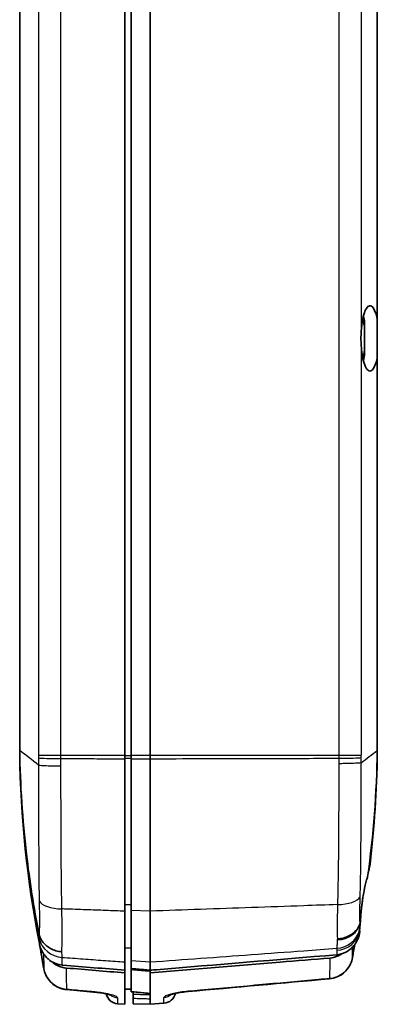
# Model space of a CAD drawing. Units: millimetres. Extents: x 0 to 2180, y 0 to 422.
# Drawn here: x 683 to 711, y 200 to 278 of the extents above; entities that cross this region are included whole.
import ezdxf

# ---------------------------------------------------------------- set-up
doc = ezdxf.new("R2010")
doc.units = ezdxf.units.MM
doc.layers.add('Visible (ISO)', color=7, linetype='Continuous', lineweight=35)
doc.layers.add('Visible Narrow (ISO)', color=7, linetype='Continuous', lineweight=25)

msp = doc.modelspace()

# ---------------------------------------------------------------- linework, layer by layer
at = {"layer": 'Visible (ISO)'}
for p, q in [((691.4127, 285.7797), (691.4127, 220.0185)), ((691.9127, 220.0185), (691.9127, 285.7797)), ((693.4127, 285.7797), (693.4127, 220.0185)), ((683.1127, 285.3929), (683.1127, 220.4053)), ((711.3127, 254.3745), (711.3127, 285.3888)), ((710.3127, 254.1414), (710.3127, 253.6441)), ((711.3127, 254.3745), (711.3127, 251.4237)), ((710.3127, 252.1541), (710.3127, 253.6441)), ((710.3127, 252.1541), (710.3127, 251.6568)), ((711.3127, 220.4094), (711.3127, 251.4237)), ((683.1127, 220.4053), (683.1127, 220.4021)), ((683.1127, 220.4021), (683.1127, 220.1776)), ((691.4127, 219.7597), (691.4127, 220.0185)), ((691.4127, 207.7407), (691.4127, 219.7597)), ((691.9127, 220.0185), (691.9127, 219.7636)), ((691.9127, 207.7917), (691.9127, 219.7636)), ((693.4127, 220.0185), (693.4127, 219.7597)), ((693.4127, 207.7407), (693.4127, 219.7597)), ((711.3127, 220.4094), (711.3127, 220.4041)), ((711.3127, 220.4041), (711.3127, 220.1764)), ((691.4127, 203.7388), (691.4127, 207.7407)), ((691.9127, 207.7917), (691.9127, 203.849)), ((693.4127, 207.7406), (693.4127, 203.7388)), ((691.4127, 203.0837), (691.4127, 203.7388)), ((691.9127, 203.2121), (691.9127, 203.849)), ((693.4127, 203.0837), (693.4127, 203.7388)), ((691.4127, 202.8747), (691.4127, 203.0837)), ((691.4127, 200.3991), (691.4127, 202.8747)), ((691.9127, 203.1437), (691.9127, 203.2121)), ((691.9127, 203.1437), (691.9127, 201.3929)), ((693.4127, 202.8747), (693.4127, 203.0837)), ((693.4127, 200.8352), (693.4127, 202.8747)), ((691.9127, 201.6035), (691.4127, 201.5991)), ((691.9127, 201.3929), (691.9127, 201.3888)), ((692.0627, 201.3749), (692.0627, 201.1738)), ((692.0627, 201.1738), (692.0627, 200.8765)), ((690.8343, 200.4446), (691.4127, 200.3991)), ((692.0627, 200.4462), (692.0627, 200.8765)), ((692.0627, 200.4462), (693.4127, 200.3991)), ((693.4127, 200.3991), (693.4127, 200.8352)), ((694.4912, 200.484), (693.4127, 200.3991))]:
    msp.add_line(p, q, dxfattribs=at)
for centre, start, end in [((690.9127, 201.4415), 192.708398, 265.5), ((694.4127, 201.4809), 274.5, 347.327257)]:
    msp.add_arc(centre, 1, start, end, dxfattribs=at)
for centre, major_axis, ratio, start_param, end_param in [((779.9366, 220.7682), (-0.0054, -96.6565), 0.9986586, 4.8754708, 4.895147), ((614.6559, 220.8295), (-0.0037, 96.2917), 0.9986584, 4.5375111, 4.5484106), ((-223.1985, 10516.3134), (-57.9033, -10355.7813), 0.9986284, 0.0946374, 0.0957202), ((1635.7781, 10822.3423), (58.7026, -10663.065), 0.9986284, 6.188438, 6.1886372), ((1222.8161, 5952.1698), (9.6752, -5775.3837), 0.9969167, 6.1891643, 6.189426)]:
    msp.add_ellipse(centre, major_axis=major_axis, ratio=ratio, start_param=start_param, end_param=end_param, dxfattribs=at)
for points, knots in [([(710.0547, 253.6181), (710.0648, 253.7448), (710.0776, 253.8682), (710.1225, 254.2188), (710.1613, 254.4318), (710.2608, 254.8347), (710.323, 255.0142), (710.4683, 255.3063), (710.5517, 255.4067), (710.7321, 255.4965), (710.8282, 255.4735), (711.0034, 255.2988), (711.082, 255.1608), (711.1945, 254.8599), (711.2333, 254.7293), (711.2839, 254.5168), (711.2988, 254.447), (711.3127, 254.3745)], [0.79358097, 0.79358097, 0.79358097, 0.79358097, 0.83331876, 0.83331876, 0.91048099, 0.91048099, 0.9985918, 0.9985918, 1.09683528, 1.09683528, 1.20462009, 1.20462009, 1.3019918, 1.3019918, 1.36073429, 1.36073429, 1.38768326, 1.38768326, 1.38768326, 1.38768326]), ([(710.3127, 253.6441), (710.2996, 253.7881), (710.2827, 253.9271), (710.2383, 254.2141), (710.2098, 254.3579), (710.1773, 254.4881)], [-0.682042342, -0.682042342, -0.682042342, -0.682042342, -0.636159527, -0.636159527, -0.582338663, -0.582338663, -0.582338663, -0.582338663]), ([(710.0547, 252.1801), (710.0493, 252.2481), (710.0443, 252.317), (710.0326, 252.5066), (710.0274, 252.6282), (710.0245, 252.7785), (710.0241, 252.8063), (710.0238, 252.8489), (710.0237, 252.8638), (710.0236, 252.891), (710.0236, 252.9033), (710.0237, 252.9299), (710.0237, 252.9442), (710.024, 252.9839), (710.0244, 253.0091), (710.0261, 253.1118), (710.0286, 253.189), (710.0376, 253.3849), (710.0455, 253.5027), (710.0547, 253.6181)], [0, 0, 0, 0, 0.02131901, 0.02131901, 0.05814225, 0.05814225, 0.06646949, 0.06646949, 0.07093123, 0.07093123, 0.07461936, 0.07461936, 0.07891851, 0.07891851, 0.0865001, 0.0865001, 0.10975699, 0.10975699, 0.14593691, 0.14593691, 0.14593691, 0.14593691]), ([(711.3127, 251.4237), (711.3011, 251.3632), (711.2888, 251.3045), (711.2255, 251.029), (711.1659, 250.8433), (711.0255, 250.5339), (710.9442, 250.4223), (710.7669, 250.305), (710.6716, 250.3119), (710.4873, 250.4618), (710.3997, 250.6036), (710.2526, 250.9869), (710.1922, 251.2136), (710.105, 251.6924), (710.0747, 251.9296), (710.0547, 252.1801)], [0.05331897, 0.05331897, 0.05331897, 0.05331897, 0.07581025, 0.07581025, 0.16271008, 0.16271008, 0.25978886, 0.25978886, 0.36647148, 0.36647148, 0.47320079, 0.47320079, 0.56884133, 0.56884133, 0.64756381, 0.64756381, 0.64756381, 0.64756381]), ([(710.1773, 251.3101), (710.1939, 251.3765), (710.2095, 251.4466), (710.2593, 251.6993), (710.2877, 251.8965), (710.3097, 252.1221), (710.3113, 252.138), (710.3127, 252.1541)], [0.582499711, 0.582499711, 0.582499711, 0.582499711, 0.609944671, 0.609944671, 0.676982098, 0.676982098, 0.68207471, 0.68207471, 0.68207471, 0.68207471]), ([(710.2133, 251.1562), (710.2302, 251.2229), (710.2462, 251.293), (710.2801, 251.4586), (710.2973, 251.5557), (710.3127, 251.6568)], [-0.062800378, -0.062800378, -0.062800378, -0.062800378, -0.034998074, -0.034998074, -0.000000528, -0.000000528, -0.000000528, -0.000000528]), ([(683.1127, 220.4021), (683.1519, 217.6764), (683.3301, 214.9549), (683.8935, 210.1298), (684.2248, 208.0236), (684.6394, 205.9324)], [-1.6527779, -1.6527779, -1.6527779, -1.6527779, -0.8342558, -0.8342558, -0.1943068, -0.1943068, -0.1943068, -0.1943068]), ([(710.5509, 210.4576), (710.586, 210.6571), (710.6163, 210.8263), (710.6705, 211.1107), (710.6921, 211.2104), (710.7109, 211.2656), (710.7148, 211.2727), (710.7179, 211.2731)], [0.01876194, 0.01876194, 0.01876194, 0.01876194, 0.10159548, 0.10159548, 0.19744431, 0.19744431, 0.23002912, 0.23002912, 0.23002912, 0.23002912]), ([(709.9812, 206.9377), (709.9878, 207.0801), (709.9978, 207.2376), (710.0242, 207.5703), (710.0403, 207.7432), (710.0712, 208.0297), (710.0838, 208.1387), (710.1091, 208.3417), (710.1214, 208.4351), (710.1492, 208.6341), (710.1649, 208.7396), (710.2069, 209.0045), (710.2344, 209.1628), (710.3254, 209.6367), (710.3953, 209.9362), (710.4974, 210.2912), (710.524, 210.3769), (710.5509, 210.4576)], [0.03898491, 0.03898491, 0.03898491, 0.03898491, 0.09800387, 0.09800387, 0.15478575, 0.15478575, 0.18864528, 0.18864528, 0.21710249, 0.21710249, 0.24905837, 0.24905837, 0.29767877, 0.29767877, 0.39790722, 0.39790722, 0.43207778, 0.43207778, 0.43207778, 0.43207778]), ([(709.952, 206.8), (709.8922, 206.5914), (709.7835, 206.3949), (709.4803, 206.0483), (709.2888, 205.9015), (708.9334, 205.7211), (708.7893, 205.6664), (708.4878, 205.5864), (708.3317, 205.5614), (708.1694, 205.5517), (708.1655, 205.5515), (708.1616, 205.5513)], [-0.2516849, -0.2516849, -0.2516849, -0.2516849, -0.17354292, -0.17354292, -0.09536072, -0.09536072, -0.04768215, -0.04768215, 0, 0, 0.00117107, 0.00117107, 0.00117107, 0.00117107]), ([(709.919, 206.2608), (709.9191, 206.2865), (709.92, 206.316), (709.9272, 206.4578), (709.9415, 206.6044), (709.9624, 206.7835)], [0.05593728, 0.05593728, 0.05593728, 0.05593728, 0.08067174, 0.08067174, 0.16168849, 0.16168849, 0.16168849, 0.16168849]), ([(709.9729, 206.8929), (709.9687, 206.8703), (709.9641, 206.8475), (709.9567, 206.8171), (709.9543, 206.8082), (709.952, 206.8)], [0, 0, 0, 0, 0.006909361, 0.006909361, 0.010042046, 0.010042046, 0.010042046, 0.010042046]), ([(684.6521, 205.8771), (684.6508, 205.882), (684.6494, 205.8871), (684.645, 205.9053), (684.6421, 205.9188), (684.6394, 205.9324)], [0.992657785, 0.992657785, 0.992657785, 0.992657785, 0.996417693, 0.996417693, 1.005319568, 1.005319568, 1.005319568, 1.005319568]), ([(686.4419, 204.5427), (686.4379, 204.5429), (686.434, 204.5432), (686.2718, 204.5545), (686.1159, 204.582), (685.8148, 204.6687), (685.6707, 204.7275), (685.3156, 204.9208), (685.124, 205.0776), (684.8208, 205.4468), (684.712, 205.6557), (684.6521, 205.8771)], [-0.00119596, -0.00119596, -0.00119596, -0.00119596, 0, 0, 0.04761622, 0.04761622, 0.0952348, 0.0952348, 0.1733858, 0.1733858, 0.25151328, 0.25151328, 0.25151328, 0.25151328]), ([(709.9254, 206.1611), (709.9233, 206.1719), (709.9217, 206.1857), (709.9195, 206.219), (709.919, 206.2385), (709.919, 206.2608)], [0, 0, 0, 0, 0.021581546, 0.021581546, 0.042986995, 0.042986995, 0.042986995, 0.042986995]), ([(709.2549, 204.8098), (709.3126, 204.8624), (709.3674, 204.9183), (709.4717, 205.0375), (709.5208, 205.1005), (709.5662, 205.166)], [0.128227864, 0.128227864, 0.128227864, 0.128227864, 0.151713733, 0.151713733, 0.175658345, 0.175658345, 0.175658345, 0.175658345]), ([(709.5662, 205.166), (709.5687, 205.1695), (709.5744, 205.1778), (709.5836, 205.1912), (709.6259, 205.2511), (709.6798, 205.3486)], [0, 0, 0, 0, 0.001314997, 0.001314997, 0.011218627, 0.011218627, 0.011218627, 0.011218627]), ([(685.0138, 204.3557), (685.0692, 204.2754), (685.1301, 204.1989), (685.2328, 204.087), (685.2707, 204.0488), (685.3101, 204.0121)], [0.05653118, 0.05653118, 0.05653118, 0.05653118, 0.085932505, 0.085932505, 0.10213011, 0.10213011, 0.10213011, 0.10213011]), ([(693.4127, 203.0837), (693.5792, 203.0975), (693.7457, 203.1113), (693.9123, 203.1252), (698.6404, 203.5185), (703.3737, 203.9127), (708.1074, 204.3075)], [-1.9635814, -1.9635814, -1.9635814, -1.9635814, -1.9132825, -1.9132825, -1.9132825, -0.4853105, -0.4853105, -0.4853105, -0.4853105]), ([(708.5246, 204.3898), (708.4068, 204.308), (708.2804, 204.2392), (707.9674, 204.1115), (707.7776, 204.0656), (707.584, 204.0496)], [0.0998232, 0.0998232, 0.0998232, 0.0998232, 0.14300215, 0.14300215, 0.20139828, 0.20139828, 0.20139828, 0.20139828]), ([(708.1074, 204.3075), (708.3554, 204.3282), (708.5964, 204.3972), (708.977, 204.59), (709.1235, 204.6912), (709.2549, 204.8098)], [0, 0, 0, 0, 0.07465514, 0.07465514, 0.1279457, 0.1279457, 0.1279457, 0.1279457]), ([(685.3101, 204.0121), (685.3684, 203.9582), (685.43, 203.9077), (685.6383, 203.7567), (685.7951, 203.672), (686.1265, 203.5481), (686.2991, 203.5091), (686.4749, 203.4945)], [0.05870533, 0.05870533, 0.05870533, 0.05870533, 0.08264902, 0.08264902, 0.13596034, 0.13596034, 0.18892749, 0.18892749, 0.18892749, 0.18892749]), ([(686.7909, 203.2576), (686.544, 203.278), (686.3041, 203.3467), (685.922, 203.5401), (685.7733, 203.6433), (685.6402, 203.7647)], [0, 0, 0, 0, 0.07432806, 0.07432806, 0.12842357, 0.12842357, 0.12842357, 0.12842357]), ([(686.4749, 203.4945), (686.4916, 203.4931), (686.5084, 203.4917), (688.1552, 203.3546), (689.7885, 203.2187), (691.4127, 203.0837)], [-0.49908454, -0.49908454, -0.49908454, -0.49908454, -0.49406052, -0.49406052, -0.00517734, -0.00517734, -0.00517734, -0.00517734]), ([(693.4127, 202.8747), (696.8214, 203.157), (700.231, 203.4395), (704.9534, 203.8313), (706.2684, 203.9404), (707.584, 204.0496)], [0, 0, 0, 0, 1.0261148, 1.0261148, 1.4215983, 1.4215983, 1.4215983, 1.4215983]), ([(709.3523, 204.0795), (709.3221, 203.9082), (709.2699, 203.7408), (709.1247, 203.4241), (709.0316, 203.2749), (708.8097, 203.0043), (708.6807, 202.8829), (708.3945, 202.6771), (708.2372, 202.5926), (707.9044, 202.4677), (707.7289, 202.4273), (707.5507, 202.4112)], [0, 0, 0, 0, 0.02667579, 0.02667579, 0.05335158, 0.05335158, 0.08002737, 0.08002737, 0.10670316, 0.10670316, 0.13337895, 0.13337895, 0.13337895, 0.13337895]), ([(685.0164, 203.2069), (685.0478, 203.0367), (685.101, 202.8705), (685.2477, 202.5566), (685.3413, 202.4088), (685.5637, 202.1412), (685.6925, 202.0214), (685.9778, 201.8184), (686.1343, 201.7352), (686.4649, 201.6124), (686.639, 201.5728), (686.8157, 201.557)], [0, 0, 0, 0, 0.02647072, 0.02647072, 0.05294144, 0.05294144, 0.07941216, 0.07941216, 0.10588288, 0.10588288, 0.1323536, 0.1323536, 0.1323536, 0.1323536]), ([(688.9283, 201.3679), (689.1036, 201.3522), (689.277, 201.332), (689.603, 201.2855), (689.7555, 201.259), (690.0158, 201.2057), (690.1255, 201.1788), (690.2754, 201.1357), (690.325, 201.1179), (690.3478, 201.1085), (690.3504, 201.1074), (690.3504, 201.1074)], [0, 0, 0, 0, 0.05805056, 0.05805056, 0.11631876, 0.11631876, 0.17206124, 0.17206124, 0.21812096, 0.21812096, 0.22976353, 0.22976353, 0.22976353, 0.22976353]), ([(694.9753, 201.1473), (694.9753, 201.1473), (694.9753, 201.1473), (694.9754, 201.1473), (694.9857, 201.1519), (695.0283, 201.1676), (695.068, 201.1807), (695.1858, 201.2146), (695.2725, 201.2364), (695.4909, 201.2838), (695.6281, 201.3093), (695.9338, 201.357), (696.1039, 201.3788), (696.3174, 201.4005), (696.3572, 201.4043), (696.3971, 201.4078)], [0.0775924, 0.0775924, 0.0775924, 0.0775924, 0.0776727, 0.0776727, 0.10133799, 0.10133799, 0.13527366, 0.13527366, 0.18132422, 0.18132422, 0.2360786, 0.2360786, 0.29413233, 0.29413233, 0.30734273, 0.30734273, 0.30734273, 0.30734273])]:
    msp.add_open_spline(points, degree=3, knots=knots, dxfattribs=at)
for points in [[(710.3127, 254.1414), (710.285, 254.3234), (710.2516, 254.4913), (710.2133, 254.642)], [(683.1127, 220.1776), (683.1834, 215.1431), (683.7045, 210.1234), (684.6675, 205.1816)], [(710.5509, 210.4576), (711.0102, 213.7548), (711.2649, 217.0753), (711.3127, 220.4041)], [(710.7386, 211.4473), (711.08, 214.3451), (711.2718, 217.2588), (711.3127, 220.1764)], [(710.7179, 211.2731), (710.7248, 211.3311), (710.7317, 211.3892), (710.7386, 211.4473)], [(709.9624, 206.7835), (709.9681, 206.8326), (709.9744, 206.8841), (709.9812, 206.9377)], [(709.9729, 206.8929), (709.9757, 206.9079), (709.9785, 206.9228), (709.9812, 206.9377)], [(709.8285, 205.6774), (709.8606, 205.7676), (709.8868, 205.8599), (709.9071, 205.9536)], [(709.9071, 205.9536), (709.9122, 205.9768), (709.9168, 206.0001), (709.9211, 206.0234)], [(709.9211, 206.0234), (709.9278, 206.0596), (709.9344, 206.0957), (709.941, 206.1319)], [(709.941, 206.1319), (709.9342, 206.1323), (709.9289, 206.1421), (709.9254, 206.1611)], [(684.6675, 205.1816), (684.6775, 205.1303), (684.6893, 205.0794), (684.7029, 205.0289)], [(684.7029, 205.0289), (684.7451, 204.8718), (684.8044, 204.7197), (684.8802, 204.5764)], [(709.6798, 205.3486), (709.7383, 205.4535), (709.788, 205.5638), (709.8285, 205.6774)], [(684.8802, 204.5764), (684.9447, 204.4534), (685.0034, 204.3702), (685.0138, 204.3557)], [(686.7909, 203.2576), (688.333, 203.1298), (689.8764, 203.002), (691.4127, 202.8747)], [(694.9753, 201.1473), (694.9753, 201.1473), (694.9753, 201.1473), (694.9753, 201.1473)]]:
    msp.add_open_spline(points, degree=3, dxfattribs=at)
for points, weights in [([(691.9127, 203.2121), (692.6617, 203.1479), (693.4127, 203.0837)], [2.31192138108, 2.31006294543, 2.30820249102]), ([(691.9127, 203.1437), (692.6617, 203.0814), (693.4127, 203.019)], [2.45132300837, 2.44912481198, 2.44692474364])]:
    msp.add_rational_spline(points, weights, degree=2, dxfattribs=at)
at = {"layer": 'Visible Narrow (ISO)'}
for p, q in [((684.5904, 285.3834), (684.5904, 220.4148)), ((710.0547, 253.6181), (710.0547, 285.2148)), ((710.0547, 220.5834), (710.0547, 252.1801)), ((691.4127, 220.0185), (691.9127, 220.0185)), ((691.4127, 219.7986), (691.9127, 219.7987)), ((693.4127, 220.0185), (691.9127, 220.0185)), ((691.9127, 219.7636), (693.4127, 219.7597)), ((691.4127, 208.2602), (691.9127, 208.2621)), ((693.4127, 207.7406), (691.9127, 207.7917)), ((691.4127, 204.8587), (691.9127, 204.8627)), ((691.9127, 203.849), (693.4127, 203.7388)), ((690.8343, 200.9084), (690.8343, 200.4446)), ((694.4912, 200.484), (694.4912, 200.9482))]:
    msp.add_line(p, q, dxfattribs=at)
for centre, major_axis, ratio, start_param, end_param in [((686.5209, 220.0188), (-1.9999, -0.0156), 0.0006125, 4.7909264, 6.0163145), ((686.5216, 219.8367), (-2, -0.0001), 0.0323563, 0.2670221, 1.4922555), ((708.1227, 219.8613), (2, 0.0009), 0.032409, 4.7909137, 6.0158405), ((708.1233, 220.0191), (1.9999, -0.0153), 0.0006009, 0.2671328, 1.4922588), ((708.0159, 209.1234), (1.9989, -0.065), 0.4300961, 4.8049541, 6.0634714), ((686.5983, 208.7821), (-1.9995, -0.0463), 0.4310852, 0.2223735, 1.4822522), ((707.9996, 207.1479), (1.9915, -0.1843), 0.8334772, 4.8681852, 6.1738612), ((707.9616, 206.5235), (1.9989, -0.0674), 0.9361422, 4.8225054, 6.1244095), ((707.9667, 206.6739), (1.9988, -0.0684), 0.932915, 4.822839, 6.0966047), ((686.6168, 205.9601), (-1.9993, -0.0531), 0.9329596, 0.1801141, 1.4674984), ((708.3675, 204.2533), (0.9848, -0.1737), 0.0091051, 6.2534615, 6.2831853), ((685.9998, 203.3884), (-0.9834, -0.1815), 0.00951, 0, 0.030347), ((707.4605, 203.4071), (0.0901, -0.9959), 0.0521235, 6.0894215, 6.2831853), ((686.905, 202.553), (-0.0893, -0.996), 0.0521277, 0, 0.1808425), ((689.0174, 202.3639), (-0.0891, -0.996), 0.0521286, 0, 0.1779186), ((690.9127, 201.8961), (-1, 0), 0.9907155, 0.8750815, 1.4922565), ((694.4127, 201.9358), (-1, 0), 0.9907005, 1.6493361, 2.2670397), ((696.308, 202.4039), (0.0891, -0.996), 0.0521285, 6.1051216, 6.2831853)]:
    msp.add_ellipse(centre, major_axis=major_axis, ratio=ratio, start_param=start_param, end_param=end_param, dxfattribs=at)
for points, knots in [([(686.364, 220.0188), (686.3533, 221.3888), (686.362, 222.7588), (686.362, 225.4989), (686.362, 226.8689), (686.362, 230.9789), (686.362, 233.7189), (686.362, 241.939), (686.362, 247.4191), (686.362, 258.3132), (686.362, 263.7272), (686.362, 271.9143), (686.362, 274.6874), (686.362, 278.8469), (686.362, 280.2334), (686.362, 283.0064), (686.3532, 284.3929), (686.364, 285.7794)], [0, 0, 0, 0, 0.4110036, 0.4110036, 0.8220072, 0.8220072, 1.6440145, 1.6440145, 3.2880289, 3.2880289, 4.9122458, 4.9122458, 5.7441518, 5.7441518, 6.1601049, 6.1601049, 6.5760579, 6.5760579, 6.5760579, 6.5760579]), ([(708.2802, 285.7791), (708.2907, 284.4091), (708.283, 283.0391), (708.283, 280.2991), (708.283, 278.9291), (708.283, 274.8191), (708.283, 272.0791), (708.283, 263.8591), (708.283, 258.3791), (708.283, 247.5131), (708.283, 242.1272), (708.283, 233.9542), (708.283, 231.1671), (708.283, 226.9866), (708.283, 225.5931), (708.283, 222.8061), (708.2908, 221.4126), (708.2802, 220.0191)], [0, 0, 0, 0, 0.4109999, 0.4109999, 0.8219998, 0.8219998, 1.6439995, 1.6439995, 3.287999, 3.287999, 4.903786, 4.903786, 5.739892, 5.739892, 6.157945, 6.157945, 6.5759981, 6.5759981, 6.5759981, 6.5759981]), ([(684.5917, 220.0041), (684.592, 219.9734), (684.5922, 219.9426), (684.5924, 219.8811), (684.5925, 219.8503), (684.5925, 219.8196)], [0, 0, 0, 0, 0.009108119, 0.009108119, 0.018216238, 0.018216238, 0.018216238, 0.018216238]), ([(684.5925, 219.8196), (684.5925, 219.7268), (684.5925, 219.6341), (684.5924, 219.4494), (684.5923, 219.3573), (684.5922, 219.2653)], [-0.054921577, -0.054921577, -0.054921577, -0.054921577, -0.027460789, -0.027460789, -0.000177362, -0.000177362, -0.000177362, -0.000177362]), ([(686.3647, 219.7722), (686.3647, 219.8133), (686.3646, 219.8544), (686.3644, 219.9366), (686.3642, 219.9777), (686.364, 220.0188)], [-0.018216238, -0.018216238, -0.018216238, -0.018216238, -0.009108119, -0.009108119, 0, 0, 0, 0]), ([(691.4127, 220.0185), (690.8753, 220.0185), (690.3379, 220.0186), (689.263, 220.0186), (688.7255, 220.0187), (688.188, 220.0187), (687.6505, 220.0187), (687.113, 220.0188), (686.505, 220.0188), (686.4345, 220.0188), (686.364, 220.0188)], [0.00001301, 0.00001301, 0.00001301, 0.00001301, 0.16219227, 0.16219227, 0.32438454, 0.32438454, 0.32438454, 0.48658193, 0.48658193, 0.50786596, 0.50786596, 0.50786596, 0.50786596]), ([(686.3642, 219.1895), (686.3644, 219.2857), (686.3645, 219.3818), (686.3646, 219.576), (686.3647, 219.6741), (686.3647, 219.7722)], [0.000533661, 0.000533661, 0.000533661, 0.000533661, 0.027460789, 0.027460789, 0.054921577, 0.054921577, 0.054921577, 0.054921577]), ([(686.3647, 219.7722), (686.435, 219.772), (686.5053, 219.7718), (687.113, 219.7703), (687.6505, 219.769), (688.188, 219.7677), (688.7255, 219.7664), (689.263, 219.765), (690.3379, 219.7624), (690.8753, 219.7611), (691.4127, 219.7597)], [-0.50779438, -0.50779438, -0.50779438, -0.50779438, -0.48658193, -0.48658193, -0.32438454, -0.32438454, -0.32438454, -0.16219227, -0.16219227, -0.00001301, -0.00001301, -0.00001301, -0.00001301]), ([(708.2802, 220.0191), (707.3915, 220.0191), (706.5029, 220.019), (704.2584, 220.0189), (702.9025, 220.0189), (701.5467, 220.0188), (700.191, 220.0188), (698.8353, 220.0187), (696.124, 220.0186), (694.7685, 220.0186), (693.4127, 220.0185)], [-1.4956753, -1.4956753, -1.4956753, -1.4956753, -1.2274761, -1.2274761, -0.8182866, -0.8182866, -0.8182866, -0.4091433, -0.4091433, -0.000013, -0.000013, -0.000013, -0.000013]), ([(693.4127, 219.7597), (694.7685, 219.7631), (696.124, 219.7665), (698.8353, 219.7732), (700.191, 219.7766), (701.5467, 219.78), (702.9025, 219.7834), (704.2584, 219.7868), (706.5027, 219.7924), (707.3912, 219.7946), (708.2796, 219.7968)], [0.000013, 0.000013, 0.000013, 0.000013, 0.4091433, 0.4091433, 0.8182866, 0.8182866, 0.8182866, 1.2274761, 1.2274761, 1.4956183, 1.4956183, 1.4956183, 1.4956183]), ([(708.2802, 220.0191), (708.28, 219.9821), (708.2799, 219.945), (708.2797, 219.8709), (708.2796, 219.8338), (708.2796, 219.7968)], [-0.015781814, -0.015781814, -0.015781814, -0.015781814, -0.007890907, -0.007890907, 0, 0, 0, 0]), ([(708.2796, 219.7968), (708.2797, 219.724), (708.2797, 219.6513), (708.2799, 219.5086), (708.28, 219.4386), (708.2802, 219.3686)], [0, 0, 0, 0, 0.020327593, 0.020327593, 0.039888907, 0.039888907, 0.039888907, 0.039888907]), ([(710.0517, 219.8451), (710.0517, 219.8717), (710.0517, 219.8983), (710.0519, 219.9515), (710.0521, 219.9781), (710.0523, 220.0047)], [0, 0, 0, 0, 0.007890907, 0.007890907, 0.015781814, 0.015781814, 0.015781814, 0.015781814]), ([(710.052, 219.4368), (710.0519, 219.5044), (710.0518, 219.572), (710.0517, 219.7081), (710.0517, 219.7766), (710.0517, 219.8451)], [-0.040399951, -0.040399951, -0.040399951, -0.040399951, -0.020327593, -0.020327593, 0, 0, 0, 0]), ([(684.592, 219.2654), (684.5953, 217.201), (684.5992, 215.1489), (684.616, 211.5748), (684.6251, 210.031), (684.6525, 208.5468)], [-1.0920783, -1.0920783, -1.0920783, -1.0920783, -0.4837723, -0.4837723, 0, 0, 0, 0]), ([(684.5922, 219.2653), (684.6611, 219.2522), (684.7783, 219.24), (685.0963, 219.2186), (685.2941, 219.2097), (685.6467, 219.1992), (685.7816, 219.1961), (686.0619, 219.1916), (686.2065, 219.1902), (686.3567, 219.1896), (686.3605, 219.1896), (686.3642, 219.1895)], [-0.24440936, -0.24440936, -0.24440936, -0.24440936, -0.16628052, -0.16628052, -0.08815148, -0.08815148, -0.04407577, -0.04407577, 0, 0, 0.00113755, 0.00113755, 0.00113755, 0.00113755]), ([(686.4414, 207.9195), (686.4077, 209.4791), (686.3957, 211.1038), (686.374, 214.8623), (686.3687, 217.0197), (686.3642, 219.1895)], [0, 0, 0, 0, 0.4837723, 0.4837723, 1.0917137, 1.0917137, 1.0917137, 1.0917137]), ([(708.2802, 219.3686), (708.2743, 217.4504), (708.2674, 215.5413), (708.2409, 211.8141), (708.2254, 209.9964), (708.1729, 208.2613)], [0.0007615, 0.0007615, 0.0007615, 0.0007615, 0.5370259, 0.5370259, 1.0740518, 1.0740518, 1.0740518, 1.0740518]), ([(710.052, 219.4368), (709.9831, 219.425), (709.8658, 219.4139), (709.5477, 219.3946), (709.3498, 219.3866), (708.9973, 219.3771), (708.8625, 219.3744), (708.5823, 219.3704), (708.4378, 219.3691), (708.2877, 219.3686), (708.284, 219.3686), (708.2802, 219.3686)], [0, 0, 0, 0, 0.07812879, 0.07812879, 0.15625795, 0.15625795, 0.20030429, 0.20030429, 0.24435074, 0.24435074, 0.24548826, 0.24548826, 0.24548826, 0.24548826]), ([(709.9607, 208.8725), (710.0069, 210.5303), (710.0197, 212.2563), (710.042, 215.799), (710.0477, 217.6136), (710.0524, 219.437)], [-1.0740518, -1.0740518, -1.0740518, -1.0740518, -0.5370259, -0.5370259, -0.0002399, -0.0002399, -0.0002399, -0.0002399]), ([(684.6545, 208.4232), (684.6615, 207.9621), (684.6652, 207.5083), (684.666, 206.7), (684.663, 206.3394), (684.6551, 205.9841), (684.6536, 205.9294), (684.6521, 205.8771)], [0.0134986, 0.0134986, 0.0134986, 0.0134986, 0.16394734, 0.16394734, 0.32169557, 0.32169557, 0.35191819, 0.35191819, 0.35191819, 0.35191819]), ([(708.1729, 208.2613), (707.2869, 208.2301), (706.4009, 208.1989), (704.1446, 208.1194), (702.7742, 208.0711), (701.4038, 208.0227), (700.061, 207.9754), (698.7181, 207.928), (696.0544, 207.834), (694.7337, 207.7873), (693.4127, 207.7407)], [-1.4914984, -1.4914984, -1.4914984, -1.4914984, -1.2241118, -1.2241118, -0.810533, -0.810533, -0.810533, -0.4052665, -0.4052665, -0.0066324, -0.0066324, -0.0066324, -0.0066324]), ([(708.1729, 208.2613), (708.1601, 207.6993), (708.1544, 207.1671), (708.1517, 206.2594), (708.1546, 205.8752), (708.1616, 205.5513)], [-0.26544091, -0.26544091, -0.26544091, -0.26544091, -0.13272046, -0.13272046, -0.00998636, -0.00998636, -0.00998636, -0.00998636]), ([(709.952, 206.8), (709.9448, 207.0563), (709.9419, 207.3605), (709.9442, 208.0068), (709.9485, 208.3432), (709.9562, 208.6888)], [0.00346561, 0.00346561, 0.00346561, 0.00346561, 0.13272046, 0.13272046, 0.24545466, 0.24545466, 0.24545466, 0.24545466]), ([(686.4419, 204.5427), (686.4434, 204.5978), (686.4448, 204.6553), (686.4539, 205.0873), (686.4575, 205.5447), (686.4565, 206.6232), (686.4525, 207.2522), (686.4414, 207.9195)], [-0.34699236, -0.34699236, -0.34699236, -0.34699236, -0.32169557, -0.32169557, -0.16394734, -0.16394734, 0, 0, 0, 0]), ([(691.4127, 207.7407), (690.9078, 207.7589), (690.4029, 207.777), (689.3712, 207.8141), (688.8443, 207.8331), (688.3175, 207.852), (687.7618, 207.872), (687.206, 207.892), (686.5807, 207.9145), (686.511, 207.917), (686.4414, 207.9195)], [0.00663211, 0.00663211, 0.00663211, 0.00663211, 0.15899094, 0.15899094, 0.31798187, 0.31798187, 0.31798187, 0.48567874, 0.48567874, 0.50669847, 0.50669847, 0.50669847, 0.50669847]), ([(684.6398, 205.9274), (684.6447, 205.8627), (684.6487, 205.802), (684.6552, 205.6829), (684.6575, 205.6255), (684.6587, 205.5737)], [0.004427554, 0.004427554, 0.004427554, 0.004427554, 0.043706333, 0.043706333, 0.087412666, 0.087412666, 0.087412666, 0.087412666]), ([(684.6587, 205.5737), (684.6603, 205.506), (684.6618, 205.4393), (684.6647, 205.3086), (684.6662, 205.2446), (684.6675, 205.1816)], [-0.11420605, -0.11420605, -0.11420605, -0.11420605, -0.05710303, -0.05710303, -0.0004655, -0.0004655, -0.0004655, -0.0004655]), ([(685.0169, 203.2067), (685.0104, 203.2418), (685.004, 203.2769), (684.8968, 203.8607), (684.8009, 204.4103), (684.7098, 204.9607), (684.7034, 204.9993), (684.697, 205.0378), (684.6907, 205.0763)], [-1.17489676, -1.17489676, -1.17489676, -1.17489676, -1.16430757, -1.16430757, -0.99866965, -0.99866965, -0.99866965, -0.98707488, -0.98707488, -0.98707488, -0.98707488]), ([(708.1568, 205.4795), (708.148, 205.3458), (708.1408, 205.2229), (708.1297, 205.0003), (708.1259, 204.9005), (708.1237, 204.813)], [0, 0, 0, 0, 0.05186738, 0.05186738, 0.10373475, 0.10373475, 0.10373475, 0.10373475]), ([(709.5286, 205.1134), (709.4722, 204.7724), (709.414, 204.4316), (709.3532, 204.0873), (709.3525, 204.0833), (709.3518, 204.0794)], [-0.26131618, -0.26131618, -0.26131618, -0.26131618, -0.15869304, -0.15869304, -0.15749972, -0.15749972, -0.15749972, -0.15749972]), ([(684.995, 204.3831), (684.9979, 204.2382), (685.0005, 204.1011), (685.0029, 203.9718), (685.0085, 203.6755), (685.0131, 203.4202), (685.0169, 203.2067)], [-2.96309789, -2.96309789, -2.96309789, -2.96309789, -2.81024477, -2.81024477, -2.81024477, -2.45991239, -2.45991239, -2.45991239, -2.45991239]), ([(686.4599, 204.0993), (686.4584, 204.1702), (686.4559, 204.2485), (686.4494, 204.3993), (686.446, 204.469), (686.4419, 204.5427)], [-0.087412666, -0.087412666, -0.087412666, -0.087412666, -0.043706333, -0.043706333, -0.010094747, -0.010094747, -0.010094747, -0.010094747]), ([(693.4127, 203.7388), (694.7337, 203.8352), (696.0544, 203.9317), (698.7181, 204.1262), (700.061, 204.2242), (701.4038, 204.3223), (702.7742, 204.4223), (704.1446, 204.5224), (706.3845, 204.686), (707.2541, 204.7495), (708.1237, 204.813)], [0.0066324, 0.0066324, 0.0066324, 0.0066324, 0.4052665, 0.4052665, 0.810533, 0.810533, 0.810533, 1.2241118, 1.2241118, 1.4865481, 1.4865481, 1.4865481, 1.4865481]), ([(708.1185, 204.6562), (708.1169, 204.6064), (708.1154, 204.5572), (708.1138, 204.5086), (708.1116, 204.4404), (708.1095, 204.3734), (708.1074, 204.3075)], [0.042276966, 0.042276966, 0.042276966, 0.042276966, 0.083061021, 0.083061021, 0.083061021, 0.140226187, 0.140226187, 0.140226187, 0.140226187]), ([(708.1237, 204.813), (708.1228, 204.7866), (708.1219, 204.7603), (708.1202, 204.708), (708.1194, 204.6821), (708.1185, 204.6562)], [0, 0, 0, 0, 0.021138483, 0.021138483, 0.042276966, 0.042276966, 0.042276966, 0.042276966]), ([(709.3518, 204.0794), (709.3567, 204.2763), (709.3625, 204.5046), (709.3693, 204.7638), (709.3707, 204.8169), (709.3722, 204.8714), (709.3737, 204.9271)], [-0.6451414, -0.6451414, -0.6451414, -0.6451414, -0.34394513, -0.34394513, -0.34394513, -0.2821816, -0.2821816, -0.2821816, -0.2821816]), ([(686.4749, 203.4945), (686.4734, 203.5568), (686.4718, 203.6201), (686.4703, 203.6845), (686.4686, 203.7514), (686.4669, 203.8194), (686.4635, 203.9577), (686.4617, 204.0279), (686.4599, 204.0993)], [-0.05495613, -0.05495613, -0.05495613, -0.05495613, 0, 0, 0, 0.05710303, 0.05710303, 0.11420605, 0.11420605, 0.11420605, 0.11420605]), ([(686.4599, 204.0993), (686.5234, 204.0946), (686.5869, 204.09), (687.206, 204.045), (687.7618, 204.0045), (688.3175, 203.9641), (688.8443, 203.9257), (689.3712, 203.8874), (690.4029, 203.8123), (690.9078, 203.7755), (691.4127, 203.7388)], [-0.5048349, -0.5048349, -0.5048349, -0.5048349, -0.48567874, -0.48567874, -0.31798187, -0.31798187, -0.31798187, -0.15899094, -0.15899094, -0.00663211, -0.00663211, -0.00663211, -0.00663211]), ([(709.3518, 204.0794), (709.3164, 203.8817), (709.251, 203.6894), (709.0106, 203.2248), (708.7925, 202.9741), (708.2382, 202.5847), (707.8935, 202.4585), (707.539, 202.4289)], [0, 0, 0, 0, 0.03073279, 0.03073279, 0.07990526, 0.07990526, 0.13337895, 0.13337895, 0.13337895, 0.13337895]), ([(707.584, 204.0496), (707.5803, 203.9255), (707.5768, 203.806), (707.5684, 203.5141), (707.5637, 203.3478), (707.5594, 203.1922), (707.5513, 202.9002), (707.5446, 202.6456), (707.539, 202.4289)], [0.05993735, 0.05993735, 0.05993735, 0.05993735, 0.17197256, 0.17197256, 0.34394513, 0.34394513, 0.34394513, 0.66656593, 0.66656593, 0.66656593, 0.66656593]), ([(686.8265, 201.5724), (686.5759, 201.5932), (686.3297, 201.6619), (685.8556, 201.8958), (685.6329, 202.0709), (685.3179, 202.4454), (685.2073, 202.6295), (685.0786, 202.949), (685.0413, 203.0767), (685.0169, 203.2067)], [-0.1323536, -0.1323536, -0.1323536, -0.1323536, -0.09454918, -0.09454918, -0.05252732, -0.05252732, -0.02020282, -0.02020282, 0, 0, 0, 0]), ([(686.8265, 201.5724), (686.822, 201.8044), (686.8163, 202.0858), (686.8094, 202.4156), (686.8061, 202.5684), (686.8026, 202.7316), (686.7963, 203.0183), (686.7937, 203.1358), (686.7909, 203.2576)], [2.43990505, 2.43990505, 2.43990505, 2.43990505, 2.81024477, 2.81024477, 2.81024477, 2.98187874, 2.98187874, 3.0937551, 3.0937551, 3.0937551, 3.0937551]), ([(707.539, 202.4289), (707.2497, 202.4027), (706.9605, 202.3764), (705.2045, 202.2172), (703.7378, 202.0845), (702.271, 201.9521), (700.628, 201.8038), (698.985, 201.656), (697.0235, 201.4799), (696.705, 201.4513), (696.3865, 201.4228)], [-1.5207784, -1.5207784, -1.5207784, -1.5207784, -1.4335237, -1.4335237, -0.9911199, -0.9911199, -0.9911199, -0.4955599, -0.4955599, -0.3995009, -0.3995009, -0.3995009, -0.3995009]), ([(688.9389, 201.3828), (688.4968, 201.4224), (688.0547, 201.4621), (687.6126, 201.5018), (687.3505, 201.5253), (687.0885, 201.5488), (686.8265, 201.5724)], [-0.57502929, -0.57502929, -0.57502929, -0.57502929, -0.44168128, -0.44168128, -0.44168128, -0.36265265, -0.36265265, -0.36265265, -0.36265265]), ([(690.8343, 200.9084), (690.8343, 200.9657), (690.7056, 201.0386), (690.319, 201.1605), (690.121, 201.2089), (689.718, 201.2856), (689.5253, 201.3159), (689.1981, 201.3572), (689.069, 201.3711), (688.9389, 201.3828)], [-0.30734123, -0.30734123, -0.30734123, -0.30734123, -0.18352984, -0.18352984, -0.10196102, -0.10196102, -0.03921578, -0.03921578, 0, 0, 0, 0]), ([(693.4127, 201.2536), (693.3383, 201.2605), (693.2639, 201.2674), (693.0144, 201.2906), (692.8393, 201.3068), (692.6641, 201.3231), (692.4885, 201.3394), (692.3129, 201.3557), (692.0625, 201.379), (691.9876, 201.3859), (691.9127, 201.3929)], [0.03044057, 0.03044057, 0.03044057, 0.03044057, 0.0529253, 0.0529253, 0.10585061, 0.10585061, 0.10585061, 0.15891928, 0.15891928, 0.1815465, 0.1815465, 0.1815465, 0.1815465]), ([(693.4127, 201.1324), (693.3505, 201.1344), (693.2884, 201.1363), (693.0634, 201.1431), (692.9005, 201.1481), (692.7377, 201.1531), (692.5749, 201.1581), (692.4121, 201.1631), (692.1871, 201.17), (692.1249, 201.1719), (692.0627, 201.1738)], [0.03022454, 0.03022454, 0.03022454, 0.03022454, 0.04889876, 0.04889876, 0.09779752, 0.09779752, 0.09779752, 0.14669696, 0.14669696, 0.16536997, 0.16536997, 0.16536997, 0.16536997]), ([(696.3865, 201.4228), (695.9707, 201.3855), (695.5657, 201.3242), (694.9559, 201.1907), (694.7342, 201.121), (694.5316, 201.0178), (694.4912, 200.9805), (694.4912, 200.9482)], [-0.30734273, -0.30734273, -0.30734273, -0.30734273, -0.18193124, -0.18193124, -0.06997356, -0.06997356, 0, 0, 0, 0]), ([(692.0627, 200.8765), (692.1249, 200.8746), (692.1871, 200.8727), (692.4121, 200.8658), (692.5749, 200.8609), (692.7377, 200.8559), (692.9005, 200.8509), (693.0634, 200.8459), (693.2884, 200.839), (693.3505, 200.8371), (693.4127, 200.8352)], [-0.16536997, -0.16536997, -0.16536997, -0.16536997, -0.14669696, -0.14669696, -0.09779752, -0.09779752, -0.09779752, -0.04889876, -0.04889876, -0.03022454, -0.03022454, -0.03022454, -0.03022454])]:
    msp.add_open_spline(points, degree=3, knots=knots, dxfattribs=at)
for points in [[(710.0545, 220.3261), (710.0548, 220.4091), (710.0549, 220.5006), (710.0547, 220.5834)], [(684.592, 219.2654), (684.0989, 219.6453), (683.6054, 220.0256), (683.1127, 220.4053)], [(684.5904, 220.4148), (684.5901, 220.3322), (684.5902, 220.2426), (684.5906, 220.157)], [(684.5906, 220.157), (684.591, 220.1061), (684.5913, 220.0551), (684.5917, 220.0041)], [(710.0523, 220.0047), (710.0531, 220.1118), (710.0539, 220.2192), (710.0545, 220.3261)], [(710.0524, 219.437), (710.4725, 219.7611), (710.8929, 220.0854), (711.3127, 220.4094)], [(684.5922, 219.2653), (684.5921, 219.2653), (684.592, 219.2653), (684.592, 219.2654)], [(710.0524, 219.437), (710.0523, 219.4369), (710.0522, 219.4368), (710.052, 219.4368)], [(709.9562, 208.6888), (709.9575, 208.75), (709.959, 208.8109), (709.9607, 208.8725)], [(684.6525, 208.5468), (684.6532, 208.5054), (684.6539, 208.4645), (684.6545, 208.4232)], [(709.9624, 206.7835), (709.9653, 206.8143), (709.9683, 206.8458), (709.9715, 206.8781)], [(709.9715, 206.8781), (709.9719, 206.883), (709.9724, 206.888), (709.9729, 206.8929)], [(684.6394, 205.9324), (684.6395, 205.9307), (684.6397, 205.9291), (684.6398, 205.9274)], [(709.9211, 206.0234), (709.9225, 206.0688), (709.9239, 206.1147), (709.9254, 206.1611)], [(708.1616, 205.5513), (708.16, 205.527), (708.1584, 205.5031), (708.1568, 205.4795)]]:
    msp.add_open_spline(points, degree=3, dxfattribs=at)

doc.saveas('drawing.dxf')
